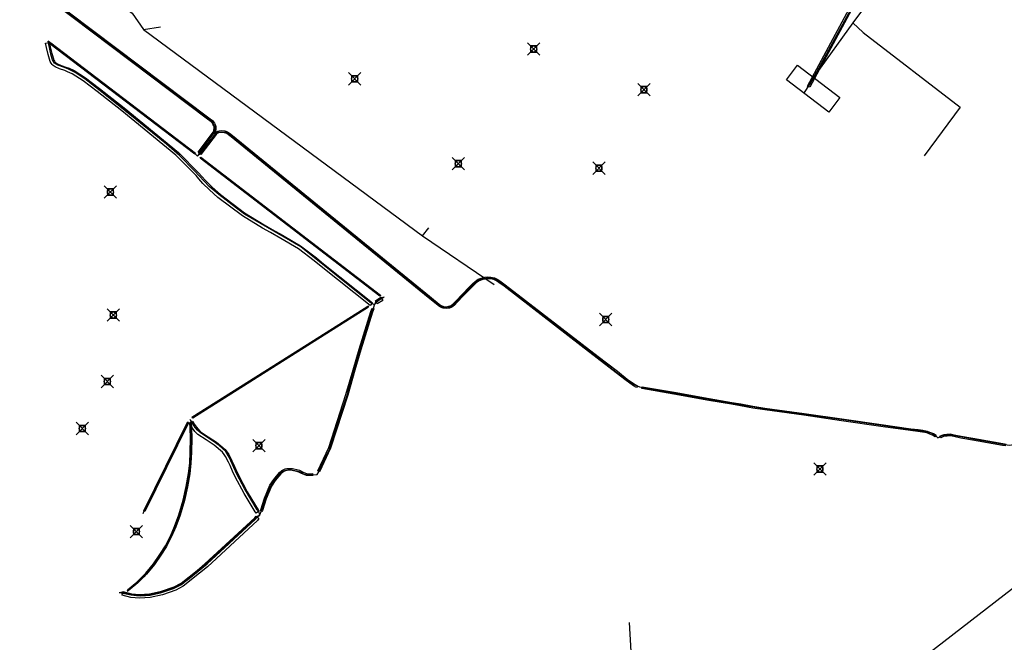
# Model space of a CAD drawing. Units: metres. Extents: x 2498846 to 2500545, y 1114574 to 1117145.
# Drawn here: x 2499325 to 2499404, y 1115938 to 1115988 of the extents above; entities that cross this region are included whole.
import ezdxf

# ---------------------------------------------------------------- set-up
doc = ezdxf.new("R2010")
doc.units = ezdxf.units.M
doc.header["$LTSCALE"] = 0.002
doc.header["$PDMODE"] = 99
doc.header["$PDSIZE"] = 0.5
for name, color, linetype, true_color in [('L1', 7, 'Continuous', 0x00c5ff), ('L3', 7, 'Continuous', 0xe60000), ('L5', 7, 'Continuous', 0xe60000), ('L8', 7, 'Continuous', 0xa900e6), ('L9', 7, 'Continuous', 0x0f870d)]:
    doc.layers.add(name, color=color, linetype=linetype, true_color=true_color)
doc.layers.add('L4', color=240, linetype='Continuous')

msp = doc.modelspace()

# ---------------------------------------------------------------- linework, layer by layer
at = {"layer": 'L1'}
msp.add_lwpolyline([(2499359.55, 1115907.18), (2499422.45, 1115955.81)], dxfattribs=at)
at = {"layer": 'L3'}
msp.add_lwpolyline([(2499386.65, 1115983.37), (2499387.56, 1115984.56), (2499390.98, 1115981.96), (2499390.07, 1115980.76)], close=True, dxfattribs=at)
at = {"layer": 'L4'}
for points in [[(2499313.566, 1116000.193), (2499339.948, 1115980.314), (2499340.246, 1115980.09), (2499340.335, 1115979.995), (2499340.418, 1115979.867), (2499340.49, 1115979.715), (2499340.522, 1115979.575), (2499340.526, 1115979.448), (2499340.518, 1115979.332), (2499340.501, 1115979.233), (2499340.479, 1115979.161), (2499340.444, 1115979.072), (2499340.304, 1115979.126), (2499340.337, 1115979.211), (2499340.355, 1115979.267), (2499340.369, 1115979.35), (2499340.376, 1115979.451), (2499340.372, 1115979.555), (2499340.348, 1115979.665), (2499340.286, 1115979.794), (2499340.217, 1115979.903), (2499340.146, 1115979.978), (2499339.858, 1115980.194), (2499313.475, 1116000.073)], [(2499404.398, 1115953.792), (2499404.117, 1115953.838), (2499403.379, 1115953.972), (2499401.699, 1115954.263), (2499400.757, 1115954.425), (2499400.198, 1115954.543), (2499399.884, 1115954.606), (2499399.648, 1115954.593), (2499399.437, 1115954.568), (2499399.292, 1115954.526), (2499399.128, 1115954.45), (2499399.066, 1115954.586), (2499399.24, 1115954.666), (2499399.407, 1115954.716), (2499399.636, 1115954.743), (2499399.894, 1115954.756), (2499400.228, 1115954.689), (2499400.785, 1115954.573), (2499401.725, 1115954.411), (2499403.405, 1115954.12), (2499404.143, 1115953.986), (2499404.42, 1115953.94)]]:
    msp.add_lwpolyline(points, dxfattribs=at)
for points in [[(2499388.536, 1115982.775), (2499388.36, 1115982.869), (2499393.054, 1115991.605), (2499393.23, 1115991.511)], [(2499353.176, 1115965.367), (2499352.989, 1115965.133), (2499349.046, 1115968.284), (2499348.469, 1115968.75), (2499347.203, 1115969.723), (2499345.768, 1115970.564), (2499344.93, 1115971.029), (2499344.284, 1115971.4), (2499342.667, 1115972.376), (2499340.692, 1115973.867), (2499340.013, 1115974.482), (2499339.479, 1115975.008), (2499339.147, 1115975.383), (2499338.926, 1115975.637), (2499337.296, 1115977.284), (2499332.91, 1115980.884), (2499331.297, 1115982.138), (2499330.916, 1115982.445), (2499329.804, 1115983.288), (2499328.914, 1115983.861), (2499328.538, 1115984.04), (2499328.299, 1115984.122), (2499327.89, 1115984.272), (2499327.515, 1115984.443), (2499327.379, 1115984.537), (2499327.289, 1115984.621), (2499327.215, 1115984.719), (2499327.137, 1115984.863), (2499327.014, 1115985.249), (2499326.961, 1115985.439), (2499326.822, 1115985.987), (2499326.758, 1115986.341), (2499327.054, 1115986.395), (2499327.116, 1115986.051), (2499327.251, 1115985.516), (2499327.302, 1115985.335), (2499327.415, 1115984.981), (2499327.468, 1115984.882), (2499327.513, 1115984.823), (2499327.568, 1115984.771), (2499327.663, 1115984.705), (2499328.004, 1115984.55), (2499328.399, 1115984.405), (2499328.652, 1115984.318), (2499329.06, 1115984.124), (2499329.976, 1115983.534), (2499331.1, 1115982.682), (2499331.483, 1115982.374), (2499333.098, 1115981.118), (2499337.499, 1115977.506), (2499339.146, 1115975.841), (2499339.373, 1115975.581), (2499339.697, 1115975.214), (2499340.219, 1115974.7), (2499340.884, 1115974.099), (2499342.835, 1115972.624), (2499344.437, 1115971.659), (2499345.078, 1115971.291), (2499345.917, 1115970.824), (2499347.371, 1115969.973), (2499348.655, 1115968.985), (2499349.234, 1115968.518)], [(2499338.811, 1115977.373), (2499327.109, 1115986.282), (2499327.169, 1115986.362), (2499338.871, 1115977.453)], [(2499339.077, 1115977.526), (2499340.308, 1115979.147), (2499340.546, 1115978.965), (2499339.315, 1115977.344)], [(2499340.436, 1115979.062), (2499340.469, 1115979.099), (2499340.532, 1115979.155), (2499340.668, 1115979.228), (2499340.796, 1115979.264), (2499341.013, 1115979.28), (2499341.252, 1115979.246), (2499341.471, 1115979.166), (2499341.626, 1115979.065), (2499341.856, 1115978.877), (2499357.785, 1115965.898), (2499358.577, 1115965.253), (2499358.75, 1115965.137), (2499358.939, 1115965.065), (2499359.17, 1115965.046), (2499359.364, 1115965.078), (2499359.535, 1115965.149), (2499359.716, 1115965.289), (2499359.939, 1115965.507), (2499360.446, 1115966.043), (2499361.012, 1115966.615), (2499361.304, 1115966.922), (2499361.482, 1115967.09), (2499361.735, 1115967.26), (2499361.975, 1115967.36), (2499362.256, 1115967.426), (2499362.519, 1115967.456), (2499362.758, 1115967.436), (2499363.04, 1115967.379), (2499363.277, 1115967.28), (2499363.491, 1115967.127), (2499363.909, 1115966.813), (2499370.14, 1115962.003), (2499371.441, 1115961.008), (2499372.987, 1115959.83), (2499373.785, 1115959.195), (2499374.376, 1115958.785), (2499374.609, 1115958.653), (2499374.535, 1115958.523), (2499374.296, 1115958.657), (2499373.695, 1115959.075), (2499372.895, 1115959.712), (2499371.349, 1115960.888), (2499370.048, 1115961.885), (2499363.819, 1115966.693), (2499363.403, 1115967.005), (2499363.203, 1115967.148), (2499362.996, 1115967.235), (2499362.736, 1115967.288), (2499362.521, 1115967.306), (2499362.282, 1115967.278), (2499362.021, 1115967.216), (2499361.807, 1115967.128), (2499361.576, 1115966.972), (2499361.41, 1115966.816), (2499361.12, 1115966.511), (2499360.554, 1115965.939), (2499360.045, 1115965.401), (2499359.814, 1115965.175), (2499359.611, 1115965.019), (2499359.406, 1115964.932), (2499359.176, 1115964.896), (2499358.905, 1115964.917), (2499358.68, 1115965.003), (2499358.487, 1115965.133), (2499357.691, 1115965.782), (2499341.762, 1115978.761), (2499341.538, 1115978.943), (2499341.403, 1115979.032), (2499341.216, 1115979.1), (2499341.007, 1115979.13), (2499340.822, 1115979.116), (2499340.724, 1115979.088), (2499340.618, 1115979.031), (2499340.575, 1115978.993), (2499340.548, 1115978.962)], [(2499353.783, 1115965.907), (2499339.239, 1115977.047), (2499339.299, 1115977.127), (2499353.843, 1115965.987)], [(2499353.575, 1115965.275), (2499353.417, 1115965.53), (2499353.864, 1115965.807), (2499354.022, 1115965.552)], [(2499338.653, 1115956.036), (2499338.599, 1115956.12), (2499352.82, 1115965.098), (2499352.873, 1115965.013)], [(2499348.901, 1115951.708), (2499348.766, 1115951.771), (2499349.644, 1115953.658), (2499351.039, 1115957.938), (2499351.621, 1115959.952), (2499352.1, 1115961.599), (2499353.056, 1115964.649), (2499353.167, 1115964.928), (2499353.307, 1115964.872), (2499353.198, 1115964.599), (2499352.243, 1115961.556), (2499351.765, 1115959.91), (2499351.182, 1115957.894), (2499349.784, 1115953.602)], [(2499398.69, 1115954.536), (2499398.472, 1115954.663), (2499398.252, 1115954.744), (2499397.997, 1115954.847), (2499397.651, 1115954.906), (2499397.275, 1115954.965), (2499396.695, 1115955.036), (2499394.47, 1115955.343), (2499391.11, 1115955.83), (2499388.059, 1115956.267), (2499384.898, 1115956.706), (2499383.926, 1115956.848), (2499382.931, 1115957.037), (2499382.221, 1115957.155), (2499380.391, 1115957.472), (2499377.558, 1115957.981), (2499374.969, 1115958.433), (2499374.995, 1115958.581), (2499377.584, 1115958.129), (2499380.417, 1115957.62), (2499382.247, 1115957.303), (2499382.957, 1115957.185), (2499383.95, 1115956.996), (2499384.92, 1115956.854), (2499388.079, 1115956.415), (2499391.132, 1115955.978), (2499394.492, 1115955.491), (2499396.715, 1115955.184), (2499397.295, 1115955.113), (2499397.675, 1115955.054), (2499398.039, 1115954.993), (2499398.306, 1115954.884), (2499398.536, 1115954.799), (2499398.766, 1115954.666)], [(2499333.438, 1115942.078), (2499333.374, 1115942.155), (2499334.138, 1115942.789), (2499334.852, 1115943.503), (2499335.486, 1115944.265), (2499335.992, 1115945.019), (2499336.437, 1115945.711), (2499336.848, 1115946.509), (2499337.181, 1115947.288), (2499337.533, 1115948.221), (2499337.885, 1115949.398), (2499338.133, 1115950.51), (2499338.313, 1115951.558), (2499338.407, 1115952.41), (2499338.457, 1115953.284), (2499338.467, 1115954.408), (2499338.443, 1115955.227), (2499338.418, 1115955.689), (2499338.518, 1115955.695), (2499338.543, 1115955.231), (2499338.567, 1115954.409), (2499338.557, 1115953.28), (2499338.507, 1115952.402), (2499338.412, 1115951.544), (2499338.231, 1115950.49), (2499337.981, 1115949.372), (2499337.627, 1115948.189), (2499337.273, 1115947.25), (2499336.938, 1115946.467), (2499336.523, 1115945.661), (2499336.076, 1115944.965), (2499335.566, 1115944.205), (2499334.926, 1115943.435), (2499334.206, 1115942.715)], [(2499334.693, 1115948.544), (2499338.226, 1115955.709), (2499338.316, 1115955.665), (2499334.783, 1115948.5)], [(2499344.01, 1115948.552), (2499343.792, 1115948.346), (2499343.689, 1115948.455), (2499342.802, 1115949.942), (2499342.081, 1115951.295), (2499341.867, 1115951.76), (2499341.665, 1115952.202), (2499341.542, 1115952.47), (2499341.311, 1115952.943), (2499341.204, 1115953.106), (2499341.05, 1115953.286), (2499340.384, 1115953.857), (2499339.735, 1115954.287), (2499339.069, 1115954.728), (2499338.83, 1115954.964), (2499338.512, 1115955.396), (2499338.385, 1115955.66), (2499338.656, 1115955.79), (2499338.77, 1115955.551), (2499339.058, 1115955.161), (2499339.259, 1115954.962), (2499339.901, 1115954.537), (2499340.566, 1115954.097), (2499341.263, 1115953.498), (2499341.444, 1115953.286), (2499341.572, 1115953.092), (2499341.813, 1115952.598), (2499341.937, 1115952.326), (2499342.14, 1115951.885), (2499342.349, 1115951.429), (2499343.064, 1115950.09), (2499343.929, 1115948.637)], [(2499344.232, 1115948.485), (2499344.117, 1115948.581), (2499344.16, 1115948.633), (2499344.452, 1115949.565), (2499344.895, 1115950.607), (2499345.206, 1115951.081), (2499345.66, 1115951.632), (2499345.855, 1115951.796), (2499346.004, 1115951.884), (2499346.13, 1115951.933), (2499346.262, 1115951.962), (2499346.44, 1115951.975), (2499346.707, 1115951.957), (2499347.189, 1115951.855), (2499347.29, 1115951.821), (2499347.516, 1115951.709), (2499347.77, 1115951.588), (2499347.867, 1115951.562), (2499348.092, 1115951.539), (2499348.346, 1115951.551), (2499348.353, 1115951.402), (2499348.088, 1115951.389), (2499347.839, 1115951.414), (2499347.718, 1115951.447), (2499347.45, 1115951.574), (2499347.232, 1115951.682), (2499347.149, 1115951.711), (2499346.686, 1115951.808), (2499346.441, 1115951.824), (2499346.283, 1115951.813), (2499346.174, 1115951.789), (2499346.07, 1115951.749), (2499345.942, 1115951.673), (2499345.767, 1115951.526), (2499345.327, 1115950.992), (2499345.028, 1115950.536), (2499344.593, 1115949.513), (2499344.294, 1115948.56)], [(2499332.936, 1115941.729), (2499333.008, 1115942.02), (2499333.705, 1115941.848), (2499334.353, 1115941.795), (2499335.163, 1115941.844), (2499336.135, 1115942.046), (2499337.162, 1115942.414), (2499337.707, 1115942.709), (2499339.021, 1115943.733), (2499339.636, 1115944.251), (2499343.664, 1115947.972), (2499343.777, 1115948.109), (2499344.008, 1115947.917), (2499343.882, 1115947.766), (2499339.834, 1115944.026), (2499339.21, 1115943.5), (2499337.872, 1115942.457), (2499337.284, 1115942.14), (2499336.217, 1115941.756), (2499335.202, 1115941.546), (2499334.35, 1115941.494), (2499333.657, 1115941.551)]]:
    msp.add_lwpolyline(points, close=True, dxfattribs=at)
at = {"layer": 'L5'}
for points in [[(2499294.46, 1116010.59), (2499297.23, 1116012.06), (2499297.62, 1116012.12), (2499298.13, 1116012.04), (2499298.43, 1116011.92), (2499298.78, 1116011.58), (2499299.09, 1116011.32), (2499313.48, 1116000.18), (2499340.13, 1115980.05), (2499340.3, 1115979.86), (2499340.41, 1115979.63), (2499340.45, 1115979.38), (2499340.37, 1115979.09), (2499339.23, 1115977.56), (2499339.04, 1115977.22)], [(2499388.07, 1115982.28), (2499388.58, 1115983.06), (2499389.11, 1115984.02), (2499393.12, 1115991.41), (2499393.29, 1115991.78), (2499393.88, 1115992.57), (2499394.07, 1115992.9), (2499395.76, 1115996.75), (2499395.83, 1115997.08), (2499396.1, 1115997.49), (2499396.28, 1115997.76), (2499396.46, 1115998.04), (2499396.63, 1115998.27), (2499396.67, 1115998.36), (2499396.66, 1115998.48), (2499396.63, 1115998.59), (2499396.52, 1115998.75), (2499396.37, 1115998.95), (2499396.21, 1115999.15), (2499396.02, 1115999.33)], [(2499353.35, 1115965.19), (2499353.11, 1115965.31), (2499347.38, 1115969.88), (2499342.83, 1115972.53), (2499342.2, 1115973), (2499340.76, 1115974.12), (2499339.98, 1115974.77), (2499338.8, 1115976.03), (2499337.57, 1115977.26), (2499336.52, 1115978.17), (2499334.14, 1115980.12), (2499331.4, 1115982.29), (2499329.92, 1115983.46), (2499329.15, 1115983.97), (2499328.61, 1115984.24), (2499328.19, 1115984.4), (2499327.75, 1115984.56), (2499327.47, 1115984.74), (2499327.31, 1115985), (2499327.21, 1115985.34), (2499326.98, 1115986.36), (2499326.96, 1115986.5)], [(2499339.04, 1115977.22), (2499338.78, 1115977.48), (2499327.27, 1115986.25), (2499326.96, 1115986.5)], [(2499339.04, 1115977.22), (2499339.29, 1115977.43), (2499340.52, 1115979.03), (2499340.74, 1115979.15), (2499340.88, 1115979.16), (2499341.31, 1115979.14), (2499341.61, 1115978.98), (2499342.16, 1115978.52), (2499358.63, 1115965.09), (2499358.98, 1115964.95), (2499359.33, 1115964.98), (2499359.63, 1115965.1), (2499359.98, 1115965.45), (2499361.52, 1115967), (2499361.79, 1115967.19), (2499362.16, 1115967.31), (2499362.54, 1115967.38), (2499362.87, 1115967.34), (2499363.2, 1115967.21), (2499363.63, 1115966.92), (2499370.02, 1115961.99), (2499373.87, 1115959.01), (2499374.27, 1115958.77), (2499374.78, 1115958.56)], [(2499339.27, 1115977.1), (2499339.4, 1115977.01), (2499353.75, 1115966.01), (2499353.86, 1115965.95)], [(2499353.35, 1115965.19), (2499353.51, 1115965.43), (2499353.9, 1115965.71), (2499354.14, 1115965.81)], [(2499354.14, 1115965.81), (2499353.88, 1115965.75), (2499353.46, 1115965.47), (2499353.35, 1115965.19)], [(2499352.87, 1115965.09), (2499338.59, 1115956.08)], [(2499348.71, 1115951.47), (2499348.86, 1115951.7), (2499349.01, 1115952.05), (2499349.28, 1115952.63), (2499349.73, 1115953.56), (2499349.8, 1115953.85), (2499350.09, 1115954.72), (2499351.13, 1115957.88), (2499351.25, 1115958.3), (2499351.46, 1115959.07), (2499352.23, 1115961.67), (2499352.71, 1115963.23), (2499353.01, 1115964.18), (2499353.17, 1115964.67), (2499353.26, 1115964.9), (2499353.35, 1115965.19)], [(2499374.78, 1115958.56), (2499375.19, 1115958.5), (2499382.9, 1115957.14), (2499384.85, 1115956.83), (2499391.44, 1115955.89), (2499395.11, 1115955.36), (2499397.92, 1115954.97), (2499398.32, 1115954.84), (2499398.64, 1115954.68), (2499398.9, 1115954.45)], [(2499398.9, 1115954.45), (2499399.25, 1115954.64), (2499399.57, 1115954.7), (2499399.89, 1115954.71), (2499400.47, 1115954.6), (2499402.06, 1115954.3), (2499404.65, 1115953.86), (2499405.23, 1115953.93), (2499405.78, 1115954.15), (2499406.59, 1115954.66), (2499408.55, 1115955.91), (2499410.5, 1115957.24), (2499411.03, 1115957.5), (2499411.54, 1115957.59), (2499412.01, 1115957.56), (2499412.54, 1115957.5), (2499414.05, 1115957.28), (2499414.37, 1115957.07), (2499414.52, 1115956.81), (2499414.59, 1115956.45), (2499414.54, 1115956.24), (2499414.26, 1115955.06), (2499414.29, 1115954.87)], [(2499333.34, 1115942.05), (2499333.7, 1115942.34), (2499334.8, 1115943.33), (2499335.39, 1115944.03), (2499335.88, 1115944.73), (2499336.51, 1115945.7), (2499337.07, 1115946.86), (2499337.48, 1115947.82), (2499337.85, 1115948.93), (2499338.17, 1115950.32), (2499338.39, 1115951.52), (2499338.51, 1115952.6), (2499338.54, 1115953.64), (2499338.51, 1115955.39), (2499338.49, 1115955.73)], [(2499338.26, 1115955.74), (2499338.17, 1115955.55), (2499334.7, 1115948.51), (2499334.62, 1115948.29)], [(2499344.08, 1115948.22), (2499343.99, 1115948.49), (2499343.85, 1115948.63), (2499342.83, 1115950.35), (2499342.24, 1115951.46), (2499341.61, 1115952.87), (2499341.33, 1115953.33), (2499340.78, 1115953.82), (2499340.3, 1115954.18), (2499339.59, 1115954.64), (2499339.26, 1115954.87), (2499339.05, 1115955.06), (2499338.84, 1115955.29), (2499338.51, 1115955.86), (2499338.41, 1115955.93)], [(2499344.08, 1115948.22), (2499344.22, 1115948.55), (2499344.39, 1115949.02), (2499344.55, 1115949.53), (2499344.64, 1115949.77), (2499344.79, 1115950.11), (2499344.98, 1115950.59), (2499345.12, 1115950.76), (2499345.32, 1115951.07), (2499345.56, 1115951.35), (2499345.74, 1115951.56), (2499345.95, 1115951.74), (2499346.17, 1115951.84), (2499346.34, 1115951.87), (2499346.49, 1115951.88), (2499346.76, 1115951.84), (2499347.05, 1115951.78), (2499347.25, 1115951.72), (2499347.46, 1115951.62), (2499347.67, 1115951.52), (2499347.81, 1115951.48), (2499347.97, 1115951.45), (2499348.15, 1115951.45), (2499348.35, 1115951.45), (2499348.71, 1115951.47)], [(2499332.71, 1115941.94), (2499332.94, 1115941.99), (2499333.46, 1115941.84), (2499333.99, 1115941.75), (2499334.47, 1115941.75), (2499335.09, 1115941.79), (2499335.6, 1115941.88), (2499336.08, 1115941.98), (2499336.54, 1115942.13), (2499337.07, 1115942.33), (2499337.49, 1115942.55), (2499337.92, 1115942.82), (2499338.35, 1115943.16), (2499339.01, 1115943.66), (2499339.64, 1115944.19), (2499342, 1115946.36), (2499343.63, 1115947.84), (2499343.81, 1115948.06), (2499344.08, 1115948.22)], [(2499332.71, 1115941.94), (2499333, 1115941.9), (2499333.68, 1115941.75), (2499334.1, 1115941.7), (2499334.45, 1115941.68), (2499334.84, 1115941.71), (2499335.2, 1115941.74), (2499335.56, 1115941.82), (2499336.05, 1115941.93), (2499336.6, 1115942.1), (2499337.1, 1115942.28), (2499337.48, 1115942.46), (2499337.73, 1115942.59), (2499337.96, 1115942.77), (2499338.37, 1115943.08), (2499339.82, 1115944.27), (2499343.73, 1115947.87), (2499343.87, 1115948.03), (2499344.08, 1115948.22)]]:
    msp.add_lwpolyline(points, dxfattribs=at)
at = {"layer": 'L8'}
for points in [[(2499327.55, 1115993.52), (2499333.75, 1115988.78), (2499334.68, 1115987.45)], [(2499394.85, 1115991.82), (2499392.02, 1115987.98)], [(2499334.68, 1115987.45), (2499336.04, 1115987.66)], [(2499334.68, 1115987.45), (2499357.24, 1115970.76)], [(2499392.02, 1115987.98), (2499389.03, 1115983.84)], [(2499392.02, 1115987.98), (2499392.85, 1115987.21)], [(2499392.85, 1115987.21), (2499400.71, 1115981.16), (2499397.78, 1115977.25)], [(2499357.24, 1115970.76), (2499357.75, 1115971.43)], [(2499357.24, 1115970.76), (2499363.01, 1115966.83)], [(2499374.42, 1115931.56), (2499373.97, 1115939.52)]]:
    msp.add_lwpolyline(points, dxfattribs=at)
at = {"layer": 'L9'}
for p in [(2499366.21, 1115985.87), (2499351.74, 1115983.46), (2499375.13, 1115982.58), (2499360.12, 1115976.6), (2499371.49, 1115976.24), (2499332, 1115974.31), (2499332.23, 1115964.37), (2499372.05, 1115964.01), (2499331.75, 1115959), (2499329.73, 1115955.2), (2499344, 1115953.82), (2499389.36, 1115951.92), (2499334.1, 1115946.87)]:
    msp.add_point(p, dxfattribs=at)

doc.saveas('drawing.dxf')
